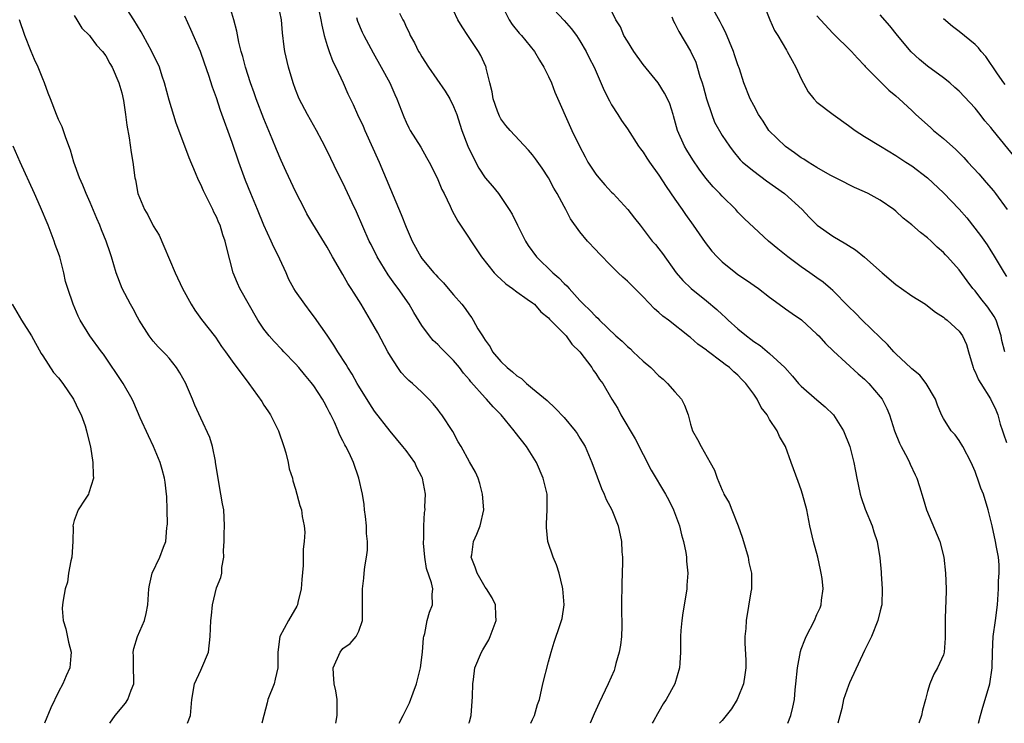
# Model space of a CAD drawing. Units: inches. Extents: x 2574000 to 2577000, y 1521000 to 1524000.
# Drawn here: x 2574884 to 2575009, y 1521000 to 1521089 of the extents above; entities that cross this region are included whole.
import ezdxf

# ---------------------------------------------------------------- set-up
doc = ezdxf.new("R2010")
doc.units = ezdxf.units.IN
doc.header["$MEASUREMENT"] = 0
doc.layers.add('LD25741521_2ft', color=83, linetype='Continuous')

msp = doc.modelspace()

# ---------------------------------------------------------------- linework, layer by layer
at = {"layer": 'LD25741521_2ft'}
for points, elevation in [([(2575008.79, 1521047), (2575008.41, 1521048.41), (2575008.32, 1521049), (2575007.67, 1521051), (2575007.44, 1521051.44), (2575006.64, 1521052.64), (2575005.74, 1521053.74), (2575005, 1521054.69), (2575004.73, 1521055), (2575003.99, 1521055.99), (2575003, 1521057.38), (2575001.53, 1521059), (2575001.27, 1521059.27), (2575001, 1521059.57), (2575000.22, 1521060.22), (2574999.47, 1521061), (2574999, 1521061.43), (2574998.1, 1521062.1), (2574997, 1521063.07), (2574995.9, 1521063.9), (2574995, 1521064.77), (2574994.73, 1521065), (2574993, 1521066.18), (2574991.48, 1521067), (2574991, 1521067.25), (2574989.76, 1521067.76), (2574989, 1521068.14), (2574988.45, 1521068.45), (2574987, 1521069.16), (2574986.65, 1521069.35), (2574985, 1521070.3), (2574983.87, 1521071), (2574983.35, 1521071.35), (2574983, 1521071.54), (2574982.16, 1521072.17), (2574981, 1521072.95), (2574978.92, 1521075), (2574978.17, 1521076.17), (2574977.58, 1521077), (2574977, 1521078.14), (2574976.53, 1521079), (2574975.75, 1521081), (2574975.19, 1521082.81), (2574975, 1521083.3), (2574974.57, 1521084.57), (2574974.45, 1521085), (2574973.43, 1521087.43), (2574973, 1521088.21), (2574972.74, 1521088.74), (2574971.32, 1521091.32)], 8064), ([(2574924.11, 1521000), (2574924.29, 1521001), (2574924.27, 1521003), (2574924.09, 1521004.09), (2574923.9, 1521005), (2574923.79, 1521006.21), (2574923.76, 1521007), (2574924.64, 1521009), (2574925, 1521009.47), (2574925.92, 1521010.08), (2574926.69, 1521011), (2574927, 1521011.65), (2574927.46, 1521013), (2574927.49, 1521014.51), (2574927.46, 1521015.46), (2574927.46, 1521017), (2574927.64, 1521018.36), (2574927.68, 1521019), (2574927.78, 1521019.78), (2574927.99, 1521021), (2574928.09, 1521021.91), (2574928.12, 1521023), (2574928, 1521024), (2574927.97, 1521025), (2574927.85, 1521026.15), (2574927.74, 1521027), (2574927.69, 1521027.69), (2574927.46, 1521029), (2574927.03, 1521031), (2574926.32, 1521033), (2574925.77, 1521034.23), (2574925.38, 1521035), (2574925.23, 1521035.23), (2574925, 1521035.72), (2574924.55, 1521036.54), (2574924.39, 1521037), (2574923.92, 1521038.08), (2574923.47, 1521039), (2574923.3, 1521039.3), (2574923, 1521039.92), (2574922.61, 1521040.61), (2574922.42, 1521041), (2574921.3, 1521042.7), (2574921, 1521043.13), (2574920.13, 1521044.13), (2574919.41, 1521045), (2574919, 1521045.46), (2574917.5, 1521047), (2574917.27, 1521047.27), (2574916.29, 1521048.29), (2574915.66, 1521049), (2574915, 1521049.87), (2574914.24, 1521051), (2574911.95, 1521055), (2574911.66, 1521055.66), (2574911.11, 1521057), (2574910.26, 1521060.26), (2574910.11, 1521061), (2574909.81, 1521061.81), (2574909.46, 1521063), (2574909.31, 1521063.31), (2574909, 1521064.05), (2574908.66, 1521064.66), (2574908.52, 1521065), (2574908.07, 1521065.93), (2574907.51, 1521067), (2574907.35, 1521067.35), (2574907, 1521068.16), (2574906.72, 1521068.72), (2574906.35, 1521069.65), (2574905.54, 1521071.54), (2574904.99, 1521072.99), (2574903.91, 1521075.91), (2574903, 1521078.81), (2574902.41, 1521081), (2574902.12, 1521081.88), (2574901.77, 1521083), (2574901.55, 1521083.55), (2574901, 1521084.61), (2574900.82, 1521085), (2574899.72, 1521087), (2574899.48, 1521087.48), (2574899, 1521088.23), (2574898.54, 1521089), (2574897.7, 1521090.3)], 8040), ([(2574940.95, 1521000), (2574941, 1521000.17), (2574941.23, 1521001), (2574941.41, 1521003.41), (2574941.43, 1521005), (2574941.53, 1521005.53), (2574941.71, 1521007), (2574942.52, 1521009), (2574942.71, 1521009.29), (2574943.45, 1521010.55), (2574943.64, 1521011), (2574944, 1521012), (2574944.38, 1521013), (2574944.35, 1521013.65), (2574944.31, 1521015), (2574943.87, 1521015.87), (2574943.19, 1521017), (2574943, 1521017.23), (2574941.99, 1521019), (2574941.75, 1521019.75), (2574941.24, 1521021), (2574941.3, 1521021.3), (2574941.51, 1521023), (2574941.93, 1521023.93), (2574942.38, 1521025), (2574942.84, 1521027), (2574942.66, 1521029), (2574942.34, 1521030.34), (2574942.1, 1521031), (2574941.78, 1521031.78), (2574941, 1521033.09), (2574939.95, 1521035), (2574939.6, 1521035.6), (2574938.91, 1521036.91), (2574937.52, 1521039), (2574937.29, 1521039.29), (2574937, 1521039.69), (2574936.41, 1521040.41), (2574935.89, 1521041), (2574935, 1521041.89), (2574933.79, 1521043), (2574933.36, 1521043.36), (2574933, 1521043.72), (2574932.39, 1521044.39), (2574931.95, 1521045), (2574931, 1521046.45), (2574930.69, 1521047), (2574929.41, 1521049.41), (2574928.51, 1521051), (2574927.3, 1521053), (2574926.41, 1521054.41), (2574926.06, 1521055), (2574925.64, 1521055.64), (2574925, 1521056.77), (2574923.69, 1521059), (2574923, 1521060.25), (2574921.18, 1521063.18), (2574920.45, 1521064.45), (2574920.16, 1521065), (2574919, 1521067.28), (2574917.81, 1521069.81), (2574917.19, 1521071.19), (2574916.59, 1521072.59), (2574916.06, 1521073.94), (2574915, 1521076.48), (2574914.03, 1521079), (2574913.77, 1521079.77), (2574913.31, 1521081), (2574912.67, 1521083), (2574912.34, 1521084.34), (2574912.13, 1521085), (2574911.83, 1521086.17), (2574911.57, 1521087.57), (2574911.19, 1521089), (2574910.67, 1521090.67)], 8044), ([(2574948.8, 1521000), (2574949, 1521000.49), (2574949.24, 1521001), (2574949.64, 1521002.36), (2574949.86, 1521003), (2574950.3, 1521005), (2574951, 1521007.78), (2574951.35, 1521009), (2574951.75, 1521010.25), (2574952.49, 1521012.49), (2574952.68, 1521013), (2574952.75, 1521013.25), (2574953.01, 1521014.99), (2574952.85, 1521017), (2574952.79, 1521017.21), (2574952.36, 1521019), (2574952.05, 1521020.05), (2574951.62, 1521021), (2574950.94, 1521023), (2574950.75, 1521024.75), (2574950.75, 1521025), (2574950.78, 1521025.22), (2574950.86, 1521027), (2574950.83, 1521029), (2574950.36, 1521031), (2574949.48, 1521033), (2574948.24, 1521035), (2574946.81, 1521036.81), (2574946.68, 1521037), (2574945.03, 1521039), (2574944.03, 1521040.03), (2574943.17, 1521041), (2574943, 1521041.17), (2574941.2, 1521043.2), (2574941, 1521043.45), (2574940.28, 1521044.28), (2574939.76, 1521045), (2574939, 1521045.89), (2574937.44, 1521047.44), (2574937, 1521047.91), (2574936.43, 1521048.43), (2574935.96, 1521049), (2574935, 1521050.33), (2574933.98, 1521051.98), (2574933.39, 1521053), (2574932.01, 1521055), (2574931.57, 1521055.57), (2574930.73, 1521056.73), (2574929.35, 1521059), (2574928.56, 1521060.56), (2574928.34, 1521061), (2574926.71, 1521064.71), (2574926.18, 1521065.82), (2574925, 1521068.36), (2574924.33, 1521069.67), (2574923.45, 1521071.45), (2574922.69, 1521073), (2574922.37, 1521073.63), (2574921.65, 1521075), (2574920.52, 1521077), (2574919.47, 1521079), (2574919, 1521080.17), (2574918.7, 1521081), (2574918.13, 1521083), (2574917.66, 1521085), (2574917.57, 1521085.57), (2574917.35, 1521087.35), (2574917.22, 1521089), (2574916.8, 1521091)], 8046), ([(2574921.8, 1521091), (2574922.22, 1521089), (2574922.32, 1521088.32), (2574922.62, 1521087), (2574923, 1521085.75), (2574923.25, 1521085), (2574923.73, 1521083.73), (2574924.11, 1521083), (2574925.04, 1521081), (2574925.64, 1521079.64), (2574926.29, 1521078.29), (2574926.86, 1521077), (2574927.54, 1521075.54), (2574927.76, 1521075), (2574929.57, 1521071), (2574931, 1521067.57), (2574932.38, 1521064.38), (2574933, 1521062.75), (2574933.76, 1521061), (2574934.86, 1521059), (2574935, 1521058.81), (2574936.51, 1521057), (2574936.75, 1521056.75), (2574937, 1521056.44), (2574937.71, 1521055.71), (2574938.33, 1521055), (2574939, 1521054.18), (2574940.05, 1521053), (2574940.47, 1521052.47), (2574941, 1521051.68), (2574941.3, 1521051.3), (2574941.5, 1521051), (2574942.09, 1521049.91), (2574942.66, 1521049), (2574942.81, 1521048.81), (2574943, 1521048.48), (2574943.64, 1521047.64), (2574943.95, 1521047), (2574945, 1521045.77), (2574945.8, 1521045), (2574946.47, 1521044.47), (2574947, 1521043.96), (2574947.6, 1521043.6), (2574948.24, 1521043), (2574949, 1521042.34), (2574950.83, 1521040.83), (2574951.87, 1521039.87), (2574953, 1521038.69), (2574954.4, 1521037), (2574954.64, 1521036.64), (2574955, 1521036.08), (2574955.64, 1521035), (2574956.51, 1521033), (2574957.17, 1521031.17), (2574957.72, 1521029.72), (2574958.06, 1521029), (2574958.33, 1521028.33), (2574959.03, 1521027), (2574959.85, 1521025), (2574960.26, 1521023), (2574960.3, 1521021.7), (2574960.37, 1521021), (2574960.4, 1521020.4), (2574960.36, 1521019), (2574960.3, 1521017.7), (2574960.24, 1521015), (2574960.25, 1521013.75), (2574960.29, 1521013), (2574960.3, 1521012.3), (2574960.26, 1521011), (2574960.12, 1521009.88), (2574959.98, 1521009), (2574959.56, 1521007.56), (2574959.42, 1521007), (2574959.31, 1521006.69), (2574958.57, 1521005), (2574958.2, 1521004.2), (2574957.41, 1521002.59), (2574956.8, 1521001.2), (2574956.31, 1521000)], 8048), ([(2574981.29, 1521000), (2574981.68, 1521001), (2574981.96, 1521002.04), (2574982.15, 1521003), (2574982.24, 1521004.24), (2574982.34, 1521005), (2574982.53, 1521007), (2574982.91, 1521009.09), (2574983, 1521009.36), (2574983.45, 1521010.55), (2574983.64, 1521011), (2574984.67, 1521013), (2574985, 1521013.76), (2574985.39, 1521014.61), (2574985.54, 1521015), (2574985.59, 1521015.59), (2574985.79, 1521017), (2574985.67, 1521018.33), (2574985.55, 1521019), (2574985.43, 1521019.43), (2574985.1, 1521021), (2574984.55, 1521023), (2574984.11, 1521025), (2574983.72, 1521027), (2574983.18, 1521029), (2574983, 1521029.55), (2574982.6, 1521030.6), (2574981.75, 1521033), (2574981, 1521035), (2574980.27, 1521036.27), (2574979.94, 1521037), (2574979, 1521038.45), (2574978.68, 1521039), (2574977.95, 1521039.95), (2574977.43, 1521041), (2574977, 1521041.63), (2574975.98, 1521043), (2574975.49, 1521043.49), (2574975, 1521044.02), (2574974.46, 1521044.46), (2574973.91, 1521045), (2574973.37, 1521045.37), (2574973, 1521045.7), (2574971.12, 1521047.12), (2574971, 1521047.22), (2574969.94, 1521047.94), (2574969, 1521048.8), (2574968.88, 1521048.88), (2574966.21, 1521051), (2574965.49, 1521051.49), (2574965, 1521051.96), (2574964.42, 1521052.42), (2574963, 1521053.94), (2574961, 1521055.94), (2574960.42, 1521056.42), (2574959.82, 1521057), (2574959, 1521057.81), (2574957.41, 1521059.41), (2574957, 1521059.91), (2574955.94, 1521061), (2574955, 1521062.16), (2574953.82, 1521063.82), (2574953.21, 1521065), (2574953, 1521065.37), (2574952.13, 1521067), (2574951.71, 1521067.71), (2574951.01, 1521069), (2574950.21, 1521070.21), (2574949.39, 1521071.39), (2574949, 1521071.92), (2574948.5, 1521072.5), (2574946.17, 1521075), (2574945.63, 1521075.63), (2574945, 1521076.46), (2574944.8, 1521076.8), (2574944.72, 1521077), (2574944.58, 1521077.42), (2574944.02, 1521079), (2574943.87, 1521079.87), (2574943.6, 1521081), (2574943.13, 1521082.87), (2574943.11, 1521083), (2574943.08, 1521083.08), (2574942.47, 1521084.47), (2574942.15, 1521085), (2574940.8, 1521087), (2574940.1, 1521088.1), (2574939.56, 1521089), (2574939, 1521090.15)], 8054), ([(2574945.02, 1521091), (2574946.03, 1521089), (2574946.41, 1521088.41), (2574947.31, 1521087.31), (2574947.6, 1521087), (2574949.23, 1521085), (2574949.88, 1521083.88), (2574950.44, 1521083), (2574951, 1521081.84), (2574951.38, 1521081), (2574951.84, 1521079.84), (2574953.97, 1521075), (2574954.93, 1521073), (2574955.67, 1521071.67), (2574956.01, 1521071), (2574957, 1521069.48), (2574957.38, 1521069), (2574958.13, 1521068.13), (2574959, 1521067.17), (2574959.19, 1521067), (2574961.05, 1521065), (2574961.91, 1521063.91), (2574962.6, 1521063), (2574963, 1521062.52), (2574964.16, 1521061), (2574964.56, 1521060.56), (2574965, 1521060.02), (2574965.44, 1521059.44), (2574967.19, 1521057), (2574968.02, 1521056.02), (2574969.06, 1521055), (2574971, 1521053.46), (2574972.33, 1521052.33), (2574973, 1521051.71), (2574973.39, 1521051.39), (2574973.76, 1521051), (2574975, 1521049.91), (2574976.08, 1521049), (2574976.61, 1521048.61), (2574977, 1521048.29), (2574977.8, 1521047.8), (2574979, 1521046.78), (2574980.92, 1521045), (2574981.92, 1521043.92), (2574982.68, 1521043), (2574983, 1521042.66), (2574985, 1521040.91), (2574986.05, 1521040.05), (2574987.1, 1521039), (2574988.36, 1521037), (2574989.15, 1521035), (2574989.66, 1521033), (2574989.88, 1521031.88), (2574990.03, 1521031), (2574990.22, 1521030.22), (2574990.45, 1521029), (2574990.58, 1521028.58), (2574991.08, 1521027.08), (2574991.97, 1521025), (2574992.2, 1521024.2), (2574992.63, 1521023), (2574992.95, 1521020.95), (2574993.11, 1521019.11), (2574993.11, 1521018.89), (2574993.26, 1521017), (2574993.19, 1521015), (2574993.16, 1521014.84), (2574993, 1521014.24), (2574992.7, 1521013), (2574991.88, 1521011), (2574991.6, 1521010.4), (2574991, 1521009.22), (2574989.13, 1521005.13), (2574989, 1521004.8), (2574988.36, 1521003), (2574988.13, 1521001.87), (2574987.65, 1521000)], 8056), ([(2574951.02, 1521091), (2574953, 1521088.89), (2574953.88, 1521087.88), (2574954.58, 1521087), (2574955, 1521086.35), (2574955.79, 1521085), (2574956.17, 1521084.17), (2574956.78, 1521083), (2574958.06, 1521080.06), (2574958.72, 1521078.72), (2574959, 1521078.24), (2574959.78, 1521077), (2574960.25, 1521076.25), (2574961, 1521075.22), (2574962.42, 1521073), (2574962.65, 1521072.65), (2574963, 1521072.26), (2574963.47, 1521071.47), (2574963.79, 1521071), (2574965, 1521069.35), (2574965.92, 1521067.92), (2574967, 1521066.32), (2574967.93, 1521065), (2574968.36, 1521064.36), (2574969.33, 1521063), (2574970.83, 1521060.83), (2574971.71, 1521059.71), (2574972.35, 1521059), (2574973, 1521058.36), (2574974.72, 1521057), (2574975, 1521056.79), (2574976.07, 1521056.07), (2574977.58, 1521055), (2574979, 1521053.89), (2574980.67, 1521052.67), (2574981, 1521052.45), (2574981.84, 1521051.84), (2574983.02, 1521051.02), (2574985, 1521049.22), (2574985.22, 1521049), (2574986.06, 1521048.06), (2574987.07, 1521047.07), (2574990.22, 1521044.22), (2574991, 1521043.55), (2574991.55, 1521043), (2574993, 1521041.3), (2574993.23, 1521041), (2574993.84, 1521039.84), (2574994.18, 1521039), (2574994.83, 1521037), (2574995.45, 1521035.45), (2574995.66, 1521035), (2574996.46, 1521033.54), (2574996.73, 1521033), (2574996.8, 1521032.8), (2574997.43, 1521031.43), (2574997.65, 1521031), (2574997.96, 1521029.96), (2574998.45, 1521028.45), (2574998.88, 1521027), (2575000.56, 1521023), (2575001.07, 1521021), (2575001.25, 1521019), (2575001.33, 1521017), (2575001.29, 1521015.29), (2575001.26, 1521014.74), (2575001.21, 1521013), (2575001.23, 1521010.76), (2575001.1, 1521009), (2575001, 1521008.65), (2575000.27, 1521007), (2574999.8, 1521006.2), (2574999.28, 1521005), (2574999, 1521004.04), (2574998.75, 1521003), (2574998.34, 1521001.66), (2574998.23, 1521001), (2574997.9, 1521000)], 8058), ([(2575005.46, 1521000), (2575005.69, 1521001), (2575005.98, 1521002.02), (2575006.28, 1521003), (2575006.87, 1521005), (2575007.18, 1521007), (2575007.21, 1521009), (2575007.29, 1521011), (2575007.58, 1521013), (2575007.84, 1521015), (2575007.97, 1521017), (2575007.98, 1521018.02), (2575008.05, 1521019), (2575008.06, 1521020.06), (2575007.96, 1521021), (2575007.71, 1521022.29), (2575007.61, 1521023), (2575007.16, 1521025), (2575006.68, 1521027), (2575006.06, 1521029), (2575005.75, 1521029.75), (2575005.33, 1521031), (2575005.22, 1521031.22), (2575005, 1521031.86), (2575004.5, 1521033), (2575003.46, 1521035), (2575003, 1521035.79), (2575002.47, 1521036.47), (2575001.99, 1521037), (2575001, 1521038.55), (2575000.77, 1521039), (2575000.24, 1521040.24), (2574999.98, 1521041), (2574998.81, 1521043), (2574998.03, 1521044.03), (2574997, 1521044.85), (2574996.93, 1521044.93), (2574995, 1521046.73), (2574994.73, 1521047), (2574993.93, 1521047.93), (2574993, 1521048.79), (2574990.73, 1521051), (2574989.88, 1521051.88), (2574989, 1521052.74), (2574987, 1521054.74), (2574986.71, 1521055), (2574985.79, 1521055.79), (2574985, 1521056.34), (2574984.1, 1521057), (2574983, 1521057.75), (2574981.31, 1521059), (2574980.03, 1521060.03), (2574978.88, 1521061), (2574977, 1521062.7), (2574975.83, 1521063.83), (2574975, 1521064.67), (2574974.71, 1521065), (2574973, 1521066.68), (2574972.72, 1521067), (2574971.86, 1521067.86), (2574970.95, 1521068.95), (2574970.09, 1521070.09), (2574969.28, 1521071.27), (2574968.51, 1521072.51), (2574968.22, 1521073), (2574967.34, 1521075), (2574966.84, 1521076.84), (2574966.78, 1521077), (2574966.36, 1521078.36), (2574966.07, 1521079), (2574965.71, 1521079.71), (2574964.91, 1521081), (2574963, 1521083.32), (2574961.8, 1521085), (2574961, 1521086.27), (2574960.57, 1521087), (2574960.12, 1521088.12), (2574959.56, 1521089), (2574959, 1521090.11)], 8060), ([(2574978.21, 1521091), (2574979.03, 1521089), (2574979.62, 1521087.62), (2574980.04, 1521087), (2574981.14, 1521085.14), (2574981.24, 1521085), (2574981.84, 1521083.84), (2574982.33, 1521083), (2574983, 1521081.51), (2574983.89, 1521079.89), (2574984.58, 1521079), (2574985, 1521078.57), (2574987.06, 1521077), (2574989, 1521075.64), (2574989.82, 1521075), (2574991, 1521074.23), (2574993.02, 1521073), (2574995, 1521071.82), (2574995.49, 1521071.49), (2574996.26, 1521071), (2574997, 1521070.51), (2574998.98, 1521068.98), (2575001, 1521067.12), (2575003, 1521065.04), (2575003.95, 1521063.95), (2575005.71, 1521061.71), (2575006.53, 1521060.53), (2575007, 1521059.75), (2575007.3, 1521059.3), (2575008.68, 1521057), (2575009, 1521056.53)], 8066), ([(2574905.33, 1521000), (2574905.71, 1521001), (2574905.87, 1521003), (2574906.22, 1521005), (2574907, 1521006.7), (2574907.16, 1521007), (2574907.97, 1521009), (2574908.19, 1521011), (2574908.29, 1521013), (2574908.38, 1521013.62), (2574908.51, 1521015), (2574909, 1521017.13), (2574909.54, 1521018.46), (2574909.68, 1521019), (2574909.69, 1521019.69), (2574909.91, 1521021), (2574909.87, 1521021.87), (2574909.95, 1521023), (2574909.95, 1521023.96), (2574910.02, 1521025), (2574909.98, 1521026.02), (2574909.91, 1521027), (2574909.75, 1521027.75), (2574909.56, 1521029), (2574909.46, 1521029.46), (2574909.19, 1521031), (2574908.89, 1521033), (2574908.85, 1521033.15), (2574908.49, 1521035), (2574908.16, 1521036.16), (2574907, 1521038.61), (2574906.25, 1521040.25), (2574905.98, 1521041), (2574905.22, 1521042.78), (2574905.11, 1521043), (2574904.34, 1521044.34), (2574903.94, 1521045), (2574903, 1521046.19), (2574902.62, 1521046.62), (2574901.63, 1521047.63), (2574901, 1521048.35), (2574900.49, 1521049), (2574899.23, 1521051), (2574899, 1521051.38), (2574898.43, 1521052.43), (2574898.1, 1521053), (2574897.04, 1521055), (2574896.3, 1521057), (2574895.71, 1521059), (2574895.52, 1521059.52), (2574895.04, 1521061), (2574894.44, 1521062.44), (2574894.22, 1521063), (2574893.84, 1521063.84), (2574893, 1521065.9), (2574892.51, 1521067), (2574892.08, 1521068.08), (2574891.67, 1521069), (2574890.96, 1521071), (2574890.52, 1521072.52), (2574889.93, 1521074.07), (2574889.47, 1521075.47), (2574889, 1521076.39), (2574888.73, 1521077), (2574887.97, 1521079), (2574887.69, 1521079.69), (2574887.24, 1521081), (2574887, 1521081.51), (2574886.42, 1521083), (2574885.98, 1521083.98), (2574885.55, 1521085), (2574884.74, 1521087), (2574884.07, 1521089)], 8036), ([(2574891, 1521089.52), (2574891.3, 1521089), (2574891.94, 1521087.94), (2574892.91, 1521087), (2574893, 1521086.9), (2574893.8, 1521085.8), (2574894.57, 1521085), (2574895, 1521084.44), (2574895.48, 1521083.48), (2574895.78, 1521083), (2574896.65, 1521081), (2574897, 1521079.74), (2574897.21, 1521078.79), (2574897.48, 1521077), (2574897.65, 1521075.65), (2574897.94, 1521074.06), (2574898.2, 1521072.2), (2574898.4, 1521071), (2574898.66, 1521069), (2574898.74, 1521068.74), (2574899.06, 1521067), (2574899.9, 1521065), (2574900.32, 1521064.32), (2574901, 1521062.94), (2574901.73, 1521061.73), (2574902.35, 1521060.35), (2574903.77, 1521057), (2574904.7, 1521055), (2574905.78, 1521053), (2574906.26, 1521052.26), (2574907.1, 1521051.1), (2574908.86, 1521048.86), (2574909.65, 1521047.65), (2574910.14, 1521047), (2574911, 1521045.8), (2574913.11, 1521043), (2574914.72, 1521040.72), (2574915, 1521040.26), (2574915.51, 1521039.51), (2574915.83, 1521039), (2574916.84, 1521037), (2574917.54, 1521035), (2574917.77, 1521034.23), (2574918.08, 1521033), (2574918.2, 1521032.2), (2574918.6, 1521031), (2574918.66, 1521030.66), (2574919, 1521029.62), (2574919.54, 1521027.54), (2574919.74, 1521027), (2574919.86, 1521026.14), (2574920.09, 1521025), (2574920.17, 1521024.17), (2574920.1, 1521023), (2574919.97, 1521022.03), (2574919.96, 1521019.96), (2574919.8, 1521018.2), (2574919.72, 1521017), (2574919.29, 1521015.29), (2574919.24, 1521015), (2574919.18, 1521014.82), (2574918.13, 1521013), (2574917.02, 1521010.98), (2574916.76, 1521009), (2574916.74, 1521007), (2574916.43, 1521005.57), (2574916.28, 1521005), (2574915.49, 1521003), (2574915.4, 1521002.6), (2574914.97, 1521000.97), (2574914.74, 1521000)], 8038), ([(2574932.11, 1521000), (2574932.63, 1521001), (2574932.74, 1521001.26), (2574933.41, 1521002.59), (2574933.87, 1521003.87), (2574934.31, 1521005), (2574934.81, 1521007), (2574935.07, 1521009), (2574935.2, 1521010.8), (2574935.25, 1521011), (2574935.37, 1521011.37), (2574935.67, 1521013), (2574935.94, 1521014.06), (2574936.33, 1521015), (2574936.31, 1521016.31), (2574936.37, 1521017), (2574936.23, 1521017.77), (2574935.59, 1521019.59), (2574935.36, 1521021), (2574935.21, 1521022.79), (2574935.2, 1521023), (2574935.24, 1521023.23), (2574935.22, 1521025), (2574935.34, 1521026.66), (2574935.39, 1521027), (2574935.37, 1521027.37), (2574935.45, 1521029), (2574935.07, 1521031), (2574935, 1521031.16), (2574934.36, 1521032.36), (2574934.08, 1521033), (2574933, 1521034.49), (2574932.6, 1521035), (2574930.96, 1521036.96), (2574929, 1521039.49), (2574928.4, 1521040.4), (2574927, 1521042.64), (2574926.79, 1521043), (2574926.16, 1521044.16), (2574925.6, 1521045), (2574925.39, 1521045.39), (2574924.36, 1521047), (2574923.85, 1521047.85), (2574923, 1521049.11), (2574921.39, 1521051.39), (2574921, 1521051.94), (2574920.16, 1521053), (2574919, 1521054.66), (2574918.79, 1521055), (2574918.16, 1521056.16), (2574917.8, 1521057), (2574917, 1521058.7), (2574916.87, 1521059), (2574916.25, 1521060.25), (2574915.93, 1521061), (2574915, 1521063.03), (2574914.19, 1521065), (2574913.34, 1521067), (2574912.67, 1521068.67), (2574911.83, 1521071), (2574911, 1521073.45), (2574909.51, 1521077.51), (2574909, 1521079.1), (2574908.49, 1521080.49), (2574908.04, 1521081.96), (2574907.49, 1521083.49), (2574906.97, 1521085), (2574905.77, 1521087.77), (2574905, 1521089.45)], 8042), ([(2574926.7, 1521089.3), (2574926.83, 1521088.83), (2574927.44, 1521087.44), (2574927.66, 1521087), (2574928.83, 1521084.83), (2574929.86, 1521083), (2574930.93, 1521081), (2574931.56, 1521079.56), (2574931.84, 1521079), (2574932.72, 1521076.72), (2574933, 1521076.06), (2574933.35, 1521075.34), (2574933.53, 1521075), (2574934.86, 1521072.86), (2574935.59, 1521071.59), (2574935.92, 1521071), (2574936.91, 1521069), (2574937.53, 1521067.53), (2574937.81, 1521067), (2574938.58, 1521065.42), (2574938.84, 1521064.84), (2574939.53, 1521063.53), (2574942.53, 1521059), (2574944.13, 1521057), (2574944.55, 1521056.55), (2574945, 1521056.17), (2574945.61, 1521055.61), (2574946.47, 1521055), (2574947, 1521054.58), (2574948.33, 1521053.67), (2574949, 1521053.19), (2574949.23, 1521053), (2574950.03, 1521052.03), (2574951, 1521051.28), (2574951.13, 1521051.13), (2574951.27, 1521051), (2574953.25, 1521049), (2574953.96, 1521047.96), (2574955, 1521046.99), (2574956.49, 1521045), (2574956.69, 1521044.69), (2574957, 1521044.24), (2574957.48, 1521043.48), (2574957.89, 1521043), (2574959.03, 1521041), (2574959.81, 1521039.81), (2574960.19, 1521039), (2574961.99, 1521035.99), (2574963, 1521033.99), (2574964.02, 1521032.02), (2574965.81, 1521029), (2574966.23, 1521028.23), (2574966.85, 1521027), (2574967.58, 1521025), (2574967.84, 1521023.84), (2574968.1, 1521023), (2574968.4, 1521021.6), (2574968.48, 1521021), (2574968.5, 1521020.5), (2574968.64, 1521019), (2574968.51, 1521017.48), (2574968.51, 1521017), (2574968.46, 1521016.46), (2574968.03, 1521013.97), (2574967.89, 1521013), (2574967.75, 1521011.75), (2574967.71, 1521011), (2574967.74, 1521010.26), (2574967.71, 1521009), (2574967.62, 1521007.62), (2574967.6, 1521007), (2574967, 1521005), (2574965.9, 1521003), (2574965.53, 1521002.47), (2574965, 1521001.5), (2574964.8, 1521001.19), (2574964.34, 1521000.34), (2574964.15, 1521000)], 8050), ([(2574932.15, 1521089.85), (2574932.57, 1521089), (2574932.73, 1521088.73), (2574933, 1521088.1), (2574933.37, 1521087.37), (2574933.53, 1521087), (2574934.07, 1521086.07), (2574934.58, 1521085), (2574934.75, 1521084.75), (2574935, 1521084.29), (2574935.85, 1521083), (2574937.96, 1521079.96), (2574938.51, 1521079), (2574939, 1521078.04), (2574939.4, 1521077), (2574939.81, 1521075.81), (2574940.07, 1521075), (2574940.81, 1521073), (2574941.51, 1521071.51), (2574942.22, 1521070.22), (2574943, 1521069.02), (2574943.93, 1521067.93), (2574944.67, 1521067), (2574946.06, 1521065), (2574946.4, 1521064.4), (2574947.08, 1521063), (2574948.11, 1521061), (2574948.46, 1521060.46), (2574949.51, 1521059), (2574951.57, 1521057), (2574952.34, 1521056.34), (2574953, 1521055.65), (2574953.35, 1521055.35), (2574953.63, 1521055), (2574955, 1521053.48), (2574955.46, 1521053), (2574956.27, 1521052.27), (2574957, 1521051.45), (2574957.26, 1521051.26), (2574957.48, 1521051), (2574959.56, 1521049), (2574960.33, 1521048.33), (2574961, 1521047.68), (2574961.38, 1521047.38), (2574961.74, 1521047), (2574963, 1521045.83), (2574963.95, 1521045), (2574965, 1521043.94), (2574965.53, 1521043.53), (2574966.09, 1521043), (2574967, 1521041.93), (2574967.84, 1521041), (2574968.24, 1521040.24), (2574968.71, 1521039), (2574969, 1521037.83), (2574969.26, 1521037), (2574969.89, 1521035.89), (2574970.33, 1521035), (2574971.5, 1521033), (2574972.04, 1521032.04), (2574972.36, 1521031), (2574973, 1521029.47), (2574973.15, 1521029.15), (2574973.19, 1521029), (2574973.87, 1521027.87), (2574974.21, 1521027), (2574975.04, 1521025), (2574975.55, 1521023.55), (2574975.68, 1521023), (2574976.27, 1521021), (2574976.36, 1521020.36), (2574976.71, 1521019), (2574976.72, 1521017.28), (2574976.7, 1521017), (2574976.62, 1521016.62), (2574976.04, 1521013), (2574975.98, 1521011.98), (2574975.88, 1521011), (2574975.87, 1521010.13), (2574975.99, 1521007.99), (2574976, 1521007), (2574975.85, 1521006.15), (2574975.68, 1521005), (2574975, 1521003.24), (2574974.89, 1521003), (2574974.18, 1521001.82), (2574973.49, 1521001), (2574973, 1521000.37), (2574972.66, 1521000)], 8052), ([(2574966.62, 1521089.38), (2574966.83, 1521088.83), (2574967, 1521088.53), (2574967.51, 1521087.51), (2574969, 1521085.02), (2574969.65, 1521083.65), (2574970.17, 1521081.83), (2574970.47, 1521081), (2574970.59, 1521080.59), (2574971.03, 1521079), (2574971.68, 1521077), (2574972.04, 1521076.04), (2574973, 1521074.35), (2574973.92, 1521073), (2574974.38, 1521072.38), (2574975.29, 1521071.29), (2574975.59, 1521071), (2574977, 1521069.84), (2574978.63, 1521068.63), (2574980.9, 1521067), (2574983.13, 1521065), (2574984.03, 1521064.02), (2574985.02, 1521063.02), (2574987, 1521061.61), (2574988.66, 1521060.66), (2574989, 1521060.44), (2574989.89, 1521059.89), (2574991, 1521058.98), (2574993.26, 1521057), (2574995, 1521055.51), (2574995.68, 1521055), (2574997, 1521054.06), (2574998.73, 1521053), (2574999, 1521052.81), (2574999.99, 1521051.99), (2575001, 1521051.38), (2575001.19, 1521051.19), (2575001.46, 1521051), (2575003, 1521049.62), (2575003.43, 1521049), (2575003.93, 1521047.93), (2575004.17, 1521047), (2575004.75, 1521045), (2575004.82, 1521044.82), (2575005, 1521044.46), (2575005.43, 1521043.43), (2575005.73, 1521043), (2575006.95, 1521041.05), (2575007.65, 1521039.65), (2575007.89, 1521039), (2575008.18, 1521037.82), (2575008.46, 1521037), (2575008.62, 1521036.62), (2575009, 1521035.54)], 8062), ([(2574985, 1521089.5), (2574987, 1521087.29), (2574989.37, 1521085), (2574990.12, 1521084.12), (2574991, 1521083.21), (2574991.09, 1521083.09), (2574993, 1521081.17), (2574994.11, 1521080.11), (2574995, 1521079.38), (2574995.42, 1521079), (2574997, 1521077.51), (2574997.5, 1521077), (2574999.36, 1521075.36), (2574999.74, 1521075), (2575001, 1521073.99), (2575002.58, 1521072.58), (2575003.58, 1521071.58), (2575004.08, 1521071), (2575005.5, 1521069.5), (2575006.43, 1521068.43), (2575007.34, 1521067.34), (2575007.6, 1521067), (2575009.09, 1521065)], 8068), ([(2575011, 1521070.42), (2575007.3, 1521075), (2575007, 1521075.37), (2575006.23, 1521076.23), (2575005.65, 1521077), (2575005, 1521077.8), (2575003, 1521079.96), (2575002.44, 1521080.44), (2575001.83, 1521081), (2575001, 1521081.65), (2574999, 1521083.11), (2574997.96, 1521083.96), (2574996.93, 1521084.93), (2574995.19, 1521087), (2574994.23, 1521088.23), (2574993, 1521089.64)], 8070), ([(2575008.82, 1521080.82), (2575008.66, 1521081), (2575007.85, 1521082.15), (2575006.36, 1521084.36), (2575005.77, 1521085), (2575005.43, 1521085.43), (2575005, 1521085.87), (2575003, 1521087.51), (2575002.17, 1521088.16), (2575001, 1521089.13)], 8072), ([(2574895.48, 1521000), (2574896.16, 1521001), (2574897.46, 1521002.54), (2574897.79, 1521003), (2574898.18, 1521004.18), (2574898.52, 1521005), (2574898.53, 1521005.47), (2574898.5, 1521007), (2574898.5, 1521008.5), (2574898.47, 1521009), (2574898.52, 1521009.48), (2574899, 1521011), (2574899.87, 1521013), (2574900.1, 1521013.9), (2574900.32, 1521015), (2574900.43, 1521017), (2574900.51, 1521017.49), (2574900.86, 1521019), (2574901.83, 1521021), (2574902.27, 1521022.27), (2574902.57, 1521023), (2574902.72, 1521024.72), (2574902.77, 1521025), (2574902.79, 1521025.21), (2574902.76, 1521027), (2574902.7, 1521028.7), (2574902.68, 1521029), (2574902.51, 1521030.51), (2574902.42, 1521031), (2574902.12, 1521032.12), (2574901.86, 1521033), (2574901.03, 1521035), (2574900.37, 1521036.37), (2574899.34, 1521038.66), (2574898.55, 1521040.55), (2574898.31, 1521041), (2574897.19, 1521043), (2574894.69, 1521046.69), (2574894.44, 1521047), (2574892.95, 1521049), (2574891.74, 1521051), (2574891.49, 1521051.49), (2574890.85, 1521053), (2574890.17, 1521055), (2574889.9, 1521055.9), (2574889.68, 1521057), (2574889.16, 1521059), (2574889, 1521059.46), (2574888.58, 1521060.58), (2574888.46, 1521061), (2574887.68, 1521063), (2574886.73, 1521065.27), (2574885.98, 1521067), (2574884.15, 1521071), (2574883.28, 1521073)], 8034), ([(2574883.15, 1521053), (2574884.33, 1521051), (2574885.6, 1521049), (2574886.8, 1521046.8), (2574887, 1521046.48), (2574888.38, 1521044.38), (2574889, 1521043.69), (2574889.56, 1521043), (2574890.91, 1521041), (2574891.56, 1521039.56), (2574891.88, 1521039), (2574892.38, 1521037.62), (2574892.56, 1521037), (2574892.62, 1521036.62), (2574893.03, 1521034.97), (2574893.33, 1521033), (2574893.37, 1521031.37), (2574893.41, 1521031), (2574892.85, 1521029.15), (2574892.79, 1521029), (2574892.36, 1521028.36), (2574891.5, 1521027), (2574891.35, 1521026.65), (2574891, 1521025.67), (2574890.85, 1521025.15), (2574890.82, 1521025), (2574890.85, 1521024.85), (2574890.83, 1521023), (2574890.69, 1521021), (2574890.57, 1521020.57), (2574890.28, 1521019), (2574890.14, 1521017.86), (2574889.83, 1521017), (2574889.58, 1521015.58), (2574889.5, 1521015), (2574889.48, 1521014.52), (2574889.59, 1521013), (2574889.93, 1521011.93), (2574890.28, 1521010.28), (2574890.6, 1521009), (2574890.54, 1521008.54), (2574890.44, 1521007), (2574889.99, 1521006.01), (2574889.55, 1521005), (2574889, 1521003.96), (2574888.05, 1521001.95), (2574887.23, 1521000)], 8032)]:
    msp.add_lwpolyline(points, dxfattribs=dict(at, elevation=elevation))

doc.saveas('drawing.dxf')
